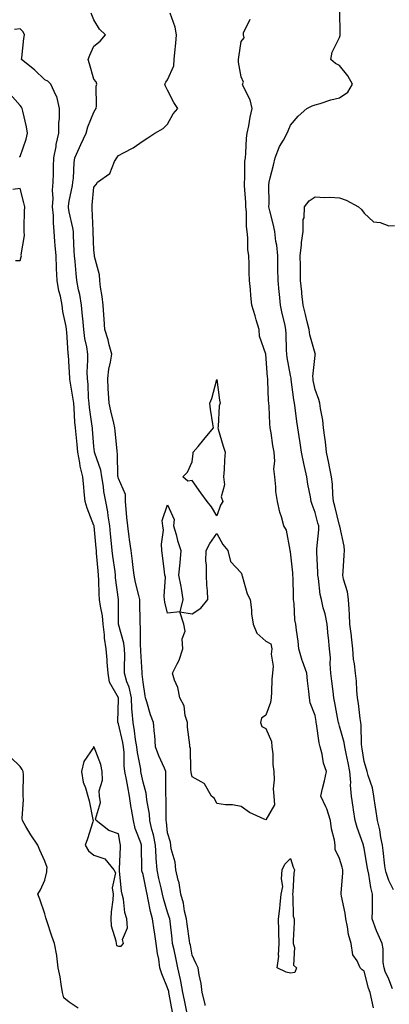
# Model space of a CAD drawing. Units: inches. Extents: x 968483 to 971123, y 7363898 to 7366538.
# Drawn here: x 969658 to 969808, y 7365817 to 7366218 of the extents above; entities that cross this region are included whole.
import ezdxf

# ---------------------------------------------------------------- set-up
doc = ezdxf.new("R2010")
doc.units = ezdxf.units.IN
doc.header["$MEASUREMENT"] = 0
doc.layers.add('Contour_96847363', color=7, linetype='Continuous', true_color=0x0023b3)

msp = doc.modelspace()

# ---------------------------------------------------------------- linework, layer by layer
at = {"layer": 'Contour_96847363'}
for points in [[(969809.59, 7365823.47, 3313), (969808.05, 7365827.31, 3313), (969806.59, 7365830.47, 3313), (969806.13, 7365831.92, 3313), (969805.84, 7365834.13, 3313), (969805.76, 7365839.64, 3313), (969805.37, 7365841.92, 3313), (969803.22, 7365846.75, 3313), (969803.11, 7365846.98, 3313), (969801.36, 7365851.92, 3313), (969801.39, 7365855.26, 3313), (969801.45, 7365858.52, 3313), (969801.49, 7365861.92, 3313), (969800.76, 7365864.63, 3313), (969799.9, 7365870.07, 3313), (969799.48, 7365871.92, 3313), (969799.31, 7365873.18, 3313), (969798.05, 7365880.75, 3313), (969797.82, 7365881.69, 3313), (969797.76, 7365881.92, 3313), (969797.61, 7365882.36, 3313), (969795.19, 7365889.06, 3313), (969794.34, 7365891.92, 3313), (969793.71, 7365896.26, 3313), (969793.52, 7365897.39, 3313), (969792.91, 7365901.92, 3313), (969792.44, 7365906.31, 3313), (969792.55, 7365907.42, 3313), (969792.23, 7365911.92, 3313), (969791.56, 7365915.43, 3313), (969790.65, 7365919.32, 3313), (969790.11, 7365921.92, 3313), (969789.89, 7365923.75, 3313), (969788.05, 7365930.44, 3313), (969787.67, 7365931.54, 3313), (969787.58, 7365931.92, 3313), (969787.47, 7365932.49, 3313), (969786.07, 7365939.94, 3313), (969785.72, 7365941.92, 3313), (969785.44, 7365944.53, 3313), (969784.83, 7365948.69, 3313), (969784.52, 7365951.92, 3313), (969784.21, 7365955.75, 3313), (969784.36, 7365958.23, 3313), (969783.96, 7365961.92, 3313), (969783.48, 7365966.49, 3313), (969783.37, 7365967.24, 3313), (969782.92, 7365971.92, 3313), (969782.2, 7365976.08, 3313), (969781.42, 7365978.55, 3313), (969780.67, 7365981.92, 3313), (969780.13, 7365984.01, 3313), (969779.4, 7365990.57, 3313), (969779.12, 7365991.92, 3313), (969779.13, 7365993, 3313), (969778.77, 7366001.2, 3313), (969778.77, 7366001.92, 3313), (969778.75, 7366002.63, 3313), (969779.56, 7366010.4, 3313), (969779.53, 7366011.92, 3313), (969779.23, 7366013.1, 3313), (969778.05, 7366017.43, 3313), (969776.82, 7366020.69, 3313), (969776.54, 7366021.92, 3313), (969776.23, 7366023.74, 3313), (969775.12, 7366028.99, 3313), (969774.67, 7366031.92, 3313), (969773.77, 7366036.19, 3313), (969773.51, 7366037.38, 3313), (969772.59, 7366041.92, 3313), (969771.98, 7366045.85, 3313), (969771.57, 7366048.41, 3313), (969771.01, 7366051.92, 3313), (969770.67, 7366054.53, 3313), (969769.92, 7366060.05, 3313), (969769.68, 7366061.92, 3313), (969769.44, 7366063.31, 3313), (969768.33, 7366071.64, 3313), (969768.28, 7366071.92, 3313), (969768.27, 7366072.14, 3313), (969768.05, 7366073.2, 3313), (969766.69, 7366080.57, 3313), (969766.54, 7366081.92, 3313), (969766.42, 7366083.56, 3313), (969766.33, 7366090.2, 3313), (969766.19, 7366091.92, 3313), (969765.71, 7366094.26, 3313), (969764.61, 7366098.48, 3313), (969763.98, 7366101.92, 3313), (969763.57, 7366106.4, 3313), (969763.46, 7366107.33, 3313), (969763.06, 7366111.92, 3313), (969762.96, 7366116.83, 3313), (969762.95, 7366117.02, 3313), (969762.84, 7366121.92, 3313), (969762.44, 7366126.31, 3313), (969762.16, 7366127.81, 3313), (969761.7, 7366131.92, 3313), (969761.06, 7366134.93, 3313), (969759.69, 7366140.28, 3313), (969759.31, 7366141.92, 3313), (969759.44, 7366143.3, 3313), (969759.28, 7366150.69, 3313), (969759.42, 7366151.92, 3313), (969759.84, 7366153.71, 3313), (969761.11, 7366158.86, 3313), (969761.8, 7366161.92, 3313), (969763.53, 7366166.44, 3313), (969765.19, 7366169.06, 3313), (969766.77, 7366171.92, 3313), (969767.13, 7366172.83, 3313), (969768.05, 7366175.14, 3313), (969771.12, 7366178.86, 3313), (969774.77, 7366181.92, 3313), (969776.88, 7366183.09, 3313), (969778.05, 7366183.43, 3313), (969780.16, 7366184.03, 3313), (969784.54, 7366185.43, 3313), (969788.05, 7366186.33, 3313), (969791.41, 7366188.57, 3313), (969793.26, 7366191.92, 3313), (969791.4, 7366195.27, 3313), (969788.05, 7366199.43, 3313), (969786.38, 7366200.25, 3313), (969784.49, 7366201.92, 3313), (969785.03, 7366204.94, 3313), (969788.05, 7366210.87, 3313), (969788.24, 7366211.73, 3313), (969788.25, 7366211.92, 3313), (969788.24, 7366212.11, 3313), (969788.14, 7366221.83, 3313)], [(969725.91, 7365814.06, 3316), (969724.88, 7365818.74, 3316), (969724.25, 7365821.92, 3316), (969723.37, 7365826.6, 3316), (969723.3, 7365827.18, 3316), (969722.24, 7365831.92, 3316), (969721.54, 7365835.41, 3316), (969720.65, 7365839.32, 3316), (969720.1, 7365841.92, 3316), (969719.86, 7365843.72, 3316), (969719.03, 7365850.94, 3316), (969718.9, 7365851.92, 3316), (969718.74, 7365852.61, 3316), (969718.05, 7365854.63, 3316), (969716.34, 7365860.21, 3316), (969715.94, 7365861.92, 3316), (969715.36, 7365864.6, 3316), (969714.52, 7365868.39, 3316), (969713.78, 7365871.92, 3316), (969713.45, 7365876.52, 3316), (969713.36, 7365877.23, 3316), (969713.06, 7365881.92, 3316), (969712.3, 7365886.17, 3316), (969711.66, 7365888.31, 3316), (969710.87, 7365891.92, 3316), (969710.65, 7365894.52, 3316), (969709.55, 7365900.42, 3316), (969709.4, 7365901.92, 3316), (969709.26, 7365903.13, 3316), (969708.05, 7365907.58, 3316), (969707.34, 7365911.21, 3316), (969707.2, 7365911.92, 3316), (969707.09, 7365912.88, 3316), (969705.73, 7365919.6, 3316), (969705.5, 7365921.92, 3316), (969705, 7365924.96, 3316), (969704.6, 7365928.47, 3316), (969703.98, 7365931.92, 3316), (969703.69, 7365936.27, 3316), (969703.55, 7365937.42, 3316), (969703.29, 7365941.92, 3316), (969702.38, 7365946.25, 3316), (969701.49, 7365948.48, 3316), (969700.49, 7365951.92, 3316), (969700.45, 7365954.32, 3316), (969700.61, 7365959.36, 3316), (969700.57, 7365961.92, 3316), (969700.3, 7365964.17, 3316), (969698.05, 7365971.92, 3316), (969698.05, 7365973.03, 3316), (969698.04, 7365981.91, 3316), (969698.03, 7365981.92, 3316), (969698.03, 7365981.94, 3316), (969696.9, 7365990.77, 3316), (969696.82, 7365991.92, 3316), (969696.65, 7365993.32, 3316), (969695.75, 7365999.62, 3316), (969695.49, 7366001.92, 3316), (969695.23, 7366004.74, 3316), (969694.84, 7366008.71, 3316), (969694.53, 7366011.92, 3316), (969693.86, 7366016.11, 3316), (969693.75, 7366017.62, 3316), (969692.89, 7366021.92, 3316), (969692.09, 7366025.96, 3316), (969691.9, 7366028.07, 3316), (969691.25, 7366031.92, 3316), (969690.81, 7366034.68, 3316), (969688.39, 7366041.58, 3316), (969688.31, 7366041.92, 3316), (969688.29, 7366042.16, 3316), (969688.05, 7366044.32, 3316), (969687.47, 7366051.34, 3316), (969687.42, 7366051.92, 3316), (969687.35, 7366052.62, 3316), (969686.26, 7366060.13, 3316), (969686.09, 7366061.92, 3316), (969685.88, 7366064.09, 3316), (969685.66, 7366069.52, 3316), (969685.38, 7366071.92, 3316), (969685.37, 7366074.6, 3316), (969685.55, 7366079.42, 3316), (969685.53, 7366081.92, 3316), (969685.11, 7366084.86, 3316), (969684.39, 7366088.25, 3316), (969683.94, 7366091.92, 3316), (969683.5, 7366096.47, 3316), (969683.45, 7366097.32, 3316), (969682.98, 7366101.92, 3316), (969682.31, 7366106.18, 3316), (969681.84, 7366108.13, 3316), (969681.16, 7366111.92, 3316), (969680.84, 7366114.71, 3316), (969680.36, 7366119.61, 3316), (969680.11, 7366121.92, 3316), (969680.03, 7366123.9, 3316), (969679.77, 7366130.2, 3316), (969679.7, 7366131.92, 3316), (969679.52, 7366133.39, 3316), (969678.05, 7366139.91, 3316), (969677.75, 7366141.61, 3316), (969677.72, 7366141.92, 3316), (969677.74, 7366142.23, 3316), (969678.05, 7366144.23, 3316), (969679.35, 7366150.62, 3316), (969679.52, 7366151.92, 3316), (969679.76, 7366153.63, 3316), (969679.96, 7366160, 3316), (969680.3, 7366161.92, 3316), (969682.18, 7366166.05, 3316), (969682.72, 7366167.25, 3316), (969684.92, 7366171.92, 3316), (969685.52, 7366174.45, 3316), (969688.05, 7366180.52, 3316), (969688.6, 7366181.37, 3316), (969688.95, 7366181.92, 3316), (969689.14, 7366183.02, 3316), (969688.95, 7366191.02, 3316), (969689.21, 7366191.92, 3316), (969688.91, 7366192.78, 3316), (969688.05, 7366193.89, 3316), (969686.31, 7366200.18, 3316), (969685.69, 7366201.92, 3316), (969686.33, 7366203.64, 3316), (969688.05, 7366207.32, 3316), (969690.63, 7366209.34, 3316), (969692.76, 7366211.92, 3316), (969690.38, 7366214.26, 3316), (969688.05, 7366218.07, 3316), (969686.97, 7366220.83, 3316)], [(969733.38, 7365816.59, 3315), (969733.35, 7365817.23, 3315), (969732.14, 7365821.92, 3315), (969731.77, 7365825.64, 3315), (969730.83, 7365829.14, 3315), (969730.45, 7365831.92, 3315), (969729.65, 7365833.53, 3315), (969728.05, 7365837.19, 3315), (969727.31, 7365841.18, 3315), (969727.15, 7365841.92, 3315), (969727.01, 7365842.96, 3315), (969725.95, 7365849.82, 3315), (969725.68, 7365851.92, 3315), (969724.97, 7365855, 3315), (969724.45, 7365858.32, 3315), (969723.46, 7365861.92, 3315), (969722.69, 7365866.55, 3315), (969722.31, 7365867.66, 3315), (969721.36, 7365871.92, 3315), (969721.13, 7365875, 3315), (969719.55, 7365880.41, 3315), (969719.39, 7365881.92, 3315), (969719.22, 7365883.09, 3315), (969718.05, 7365886.89, 3315), (969717.6, 7365891.47, 3315), (969717.5, 7365891.92, 3315), (969717.45, 7365892.52, 3315), (969717.42, 7365901.29, 3315), (969717.35, 7365901.92, 3315), (969717.26, 7365902.71, 3315), (969717.39, 7365911.26, 3315), (969717.29, 7365911.92, 3315), (969716.74, 7365913.23, 3315), (969714.45, 7365918.32, 3315), (969713.09, 7365921.92, 3315), (969712.82, 7365926.69, 3315), (969712.69, 7365927.28, 3315), (969712.33, 7365931.92, 3315), (969711.13, 7365934.99, 3315), (969709.61, 7365940.36, 3315), (969709.09, 7365941.92, 3315), (969708.95, 7365942.81, 3315), (969708.05, 7365948.3, 3315), (969707.76, 7365951.63, 3315), (969707.67, 7365951.92, 3315), (969707.67, 7365952.31, 3315), (969707.12, 7365960.99, 3315), (969707.11, 7365961.92, 3315), (969706.98, 7365962.99, 3315), (969707.05, 7365970.93, 3315), (969706.9, 7365971.92, 3315), (969706.88, 7365973.09, 3315), (969706.74, 7365980.61, 3315), (969706.73, 7365981.92, 3315), (969706.36, 7365983.61, 3315), (969704.98, 7365988.86, 3315), (969704.4, 7365991.92, 3315), (969703.88, 7365996.09, 3315), (969703.75, 7365997.62, 3315), (969703.17, 7366001.92, 3315), (969702.56, 7366006.44, 3315), (969702.42, 7366007.55, 3315), (969701.85, 7366011.92, 3315), (969701.5, 7366015.36, 3315), (969701.2, 7366018.77, 3315), (969700.88, 7366021.92, 3315), (969700.91, 7366024.78, 3315), (969698.05, 7366031.25, 3315), (969697.91, 7366031.78, 3315), (969697.88, 7366031.92, 3315), (969697.85, 7366032.12, 3315), (969697.62, 7366041.49, 3315), (969697.52, 7366041.92, 3315), (969697.46, 7366042.51, 3315), (969696.7, 7366050.57, 3315), (969696.56, 7366051.92, 3315), (969696.12, 7366053.85, 3315), (969694.92, 7366058.78, 3315), (969694.22, 7366061.92, 3315), (969694, 7366065.98, 3315), (969693.89, 7366067.76, 3315), (969693.66, 7366071.92, 3315), (969694.15, 7366075.82, 3315), (969694.83, 7366078.69, 3315), (969695.33, 7366081.92, 3315), (969694.29, 7366085.68, 3315), (969693.81, 7366087.68, 3315), (969692.51, 7366091.92, 3315), (969692.25, 7366096.12, 3315), (969692.07, 7366097.9, 3315), (969691.8, 7366101.92, 3315), (969691.47, 7366105.34, 3315), (969690.79, 7366109.18, 3315), (969690.48, 7366111.92, 3315), (969690.3, 7366114.16, 3315), (969688.29, 7366121.68, 3315), (969688.26, 7366121.92, 3315), (969688.28, 7366122.15, 3315), (969688.05, 7366124.28, 3315), (969687.8, 7366131.66, 3315), (969687.79, 7366131.92, 3315), (969687.75, 7366132.23, 3315), (969687.4, 7366141.26, 3315), (969687.3, 7366141.92, 3315), (969687.4, 7366142.57, 3315), (969688.05, 7366149.88, 3315), (969689.03, 7366150.94, 3315), (969689.57, 7366151.92, 3315), (969694.53, 7366155.43, 3315), (969696.43, 7366160.3, 3315), (969697.36, 7366161.92, 3315), (969697.72, 7366162.26, 3315), (969698.05, 7366162.8, 3315), (969700.03, 7366163.9, 3315), (969704.08, 7366165.9, 3315), (969708.05, 7366168.82, 3315), (969709.96, 7366170, 3315), (969712.8, 7366171.92, 3315), (969716.2, 7366173.77, 3315), (969718.05, 7366175.56, 3315), (969720.25, 7366179.72, 3315), (969722.22, 7366181.92, 3315), (969720.57, 7366184.44, 3315), (969718.05, 7366189.42, 3315), (969717.17, 7366191.04, 3315), (969716.91, 7366191.92, 3315), (969717.32, 7366192.66, 3315), (969718.05, 7366193.6, 3315), (969720.6, 7366199.37, 3315), (969720.76, 7366201.92, 3315), (969720.95, 7366204.82, 3315), (969721.41, 7366208.56, 3315), (969721.61, 7366211.92, 3315), (969721.17, 7366215.04, 3315), (969719.15, 7366220.82, 3315)], [(969801.78, 7365815.65, 3314), (969801.17, 7365818.8, 3314), (969800.51, 7365821.92, 3314), (969799.81, 7365823.68, 3314), (969798.05, 7365830.6, 3314), (969797.29, 7365831.16, 3314), (969796.36, 7365831.92, 3314), (969795.13, 7365834.84, 3314), (969793.41, 7365837.28, 3314), (969792.74, 7365841.92, 3314), (969791.67, 7365845.54, 3314), (969791.3, 7365848.67, 3314), (969790.57, 7365851.92, 3314), (969790.36, 7365854.24, 3314), (969788.79, 7365861.17, 3314), (969788.71, 7365861.92, 3314), (969788.65, 7365862.52, 3314), (969789.41, 7365870.56, 3314), (969789.31, 7365871.92, 3314), (969789.06, 7365872.93, 3314), (969788.05, 7365876.56, 3314), (969786.25, 7365880.12, 3314), (969786.27, 7365881.92, 3314), (969785.96, 7365884.01, 3314), (969784.7, 7365888.57, 3314), (969784.33, 7365891.92, 3314), (969782.9, 7365896.78, 3314), (969782.49, 7365897.48, 3314), (969780.4, 7365901.92, 3314), (969781.1, 7365904.97, 3314), (969781.86, 7365908.11, 3314), (969782.69, 7365911.92, 3314), (969781.49, 7365915.36, 3314), (969780.94, 7365919.03, 3314), (969780.2, 7365921.92, 3314), (969779.74, 7365923.6, 3314), (969778.67, 7365931.31, 3314), (969778.53, 7365931.92, 3314), (969778.45, 7365932.32, 3314), (969778.05, 7365934.67, 3314), (969776.02, 7365939.88, 3314), (969775.78, 7365941.92, 3314), (969775.46, 7365944.51, 3314), (969775.04, 7365948.91, 3314), (969774.65, 7365951.92, 3314), (969772.93, 7365956.81, 3314), (969772.87, 7365957.1, 3314), (969771.48, 7365961.92, 3314), (969771.15, 7365965.01, 3314), (969770.46, 7365969.51, 3314), (969770.18, 7365971.92, 3314), (969769.77, 7365973.64, 3314), (969769.57, 7365980.4, 3314), (969769.32, 7365981.92, 3314), (969769.24, 7365983.11, 3314), (969769.12, 7365990.84, 3314), (969769.07, 7365991.92, 3314), (969769, 7365992.86, 3314), (969768.05, 7366001.44, 3314), (969767.96, 7366001.83, 3314), (969767.96, 7366001.92, 3314), (969767.9, 7366002.06, 3314), (969766.41, 7366010.28, 3314), (969765.34, 7366011.92, 3314), (969764.34, 7366015.63, 3314), (969763.68, 7366017.55, 3314), (969762.71, 7366021.92, 3314), (969762.12, 7366025.99, 3314), (969762.11, 7366027.86, 3314), (969761.65, 7366031.92, 3314), (969761.27, 7366035.14, 3314), (969761.68, 7366038.29, 3314), (969761.41, 7366041.92, 3314), (969760.89, 7366044.76, 3314), (969760.17, 7366049.8, 3314), (969759.81, 7366051.92, 3314), (969759.63, 7366053.5, 3314), (969759.33, 7366060.64, 3314), (969759.2, 7366061.92, 3314), (969759.1, 7366062.98, 3314), (969758.88, 7366071.09, 3314), (969758.81, 7366071.92, 3314), (969758.72, 7366072.59, 3314), (969758.05, 7366081.89, 3314), (969758.04, 7366081.91, 3314), (969755.42, 7366089.29, 3314), (969755.27, 7366091.92, 3314), (969754.14, 7366095.82, 3314), (969753.68, 7366097.56, 3314), (969752.36, 7366101.92, 3314), (969751.93, 7366105.79, 3314), (969751.76, 7366108.21, 3314), (969751.37, 7366111.92, 3314), (969751.24, 7366115.11, 3314), (969751.22, 7366118.75, 3314), (969751.11, 7366121.92, 3314), (969750.67, 7366124.54, 3314), (969750.72, 7366129.25, 3314), (969750.38, 7366131.92, 3314), (969750.09, 7366133.96, 3314), (969750.15, 7366139.82, 3314), (969749.92, 7366141.92, 3314), (969749.84, 7366143.71, 3314), (969749.37, 7366150.6, 3314), (969749.32, 7366151.92, 3314), (969749.45, 7366153.32, 3314), (969749.53, 7366160.44, 3314), (969749.71, 7366161.92, 3314), (969749.92, 7366163.79, 3314), (969750.11, 7366169.86, 3314), (969750.4, 7366171.92, 3314), (969751.06, 7366174.93, 3314), (969751.58, 7366178.4, 3314), (969752.48, 7366181.92, 3314), (969751.63, 7366185.5, 3314), (969748.86, 7366191.11, 3314), (969748.57, 7366191.92, 3314), (969748.87, 7366192.74, 3314), (969748.05, 7366194.82, 3314), (969746.96, 7366200.82, 3314), (969746.92, 7366201.92, 3314), (969747.06, 7366202.91, 3314), (969748.05, 7366209.25, 3314), (969749.18, 7366210.79, 3314), (969748.87, 7366211.92, 3314), (969748.87, 7366212.75, 3314), (969751.66, 7366218.31, 3314)], [(969720.02, 7365813.9, 3317), (969718.7, 7365821.26, 3317), (969718.58, 7365821.92, 3317), (969718.5, 7365822.36, 3317), (969718.05, 7365823.89, 3317), (969715.67, 7365829.54, 3317), (969714.95, 7365831.92, 3317), (969714.44, 7365835.54, 3317), (969713.9, 7365837.77, 3317), (969713.43, 7365841.92, 3317), (969712.75, 7365846.62, 3317), (969712.61, 7365847.36, 3317), (969711.91, 7365851.92, 3317), (969711.1, 7365854.97, 3317), (969710.18, 7365859.79, 3317), (969709.68, 7365861.92, 3317), (969709.39, 7365863.26, 3317), (969708.05, 7365870.02, 3317), (969707.59, 7365871.46, 3317), (969707.5, 7365871.92, 3317), (969707.51, 7365872.46, 3317), (969707.38, 7365881.25, 3317), (969707.39, 7365881.92, 3317), (969707.1, 7365882.87, 3317), (969704.89, 7365888.76, 3317), (969704.1, 7365891.92, 3317), (969703.38, 7365896.59, 3317), (969703.28, 7365897.15, 3317), (969702.57, 7365901.92, 3317), (969701.84, 7365905.71, 3317), (969701.29, 7365908.68, 3317), (969700.68, 7365911.92, 3317), (969700.39, 7365914.27, 3317), (969700.33, 7365919.64, 3317), (969700.1, 7365921.92, 3317), (969699.82, 7365923.69, 3317), (969698.05, 7365931.38, 3317), (969697.86, 7365931.73, 3317), (969697.81, 7365931.92, 3317), (969697.8, 7365932.18, 3317), (969698.05, 7365941.59, 3317), (969698.05, 7365941.92, 3317), (969694.45, 7365948.32, 3317), (969693.86, 7365951.92, 3317), (969693.47, 7365956.5, 3317), (969693.5, 7365957.37, 3317), (969692.99, 7365961.92, 3317), (969692.34, 7365966.21, 3317), (969692.36, 7365967.62, 3317), (969691.86, 7365971.92, 3317), (969691.53, 7365975.39, 3317), (969690.71, 7365979.27, 3317), (969690.38, 7365981.92, 3317), (969690.22, 7365984.09, 3317), (969690.12, 7365989.85, 3317), (969689.97, 7365991.92, 3317), (969689.77, 7365993.64, 3317), (969689.16, 7366000.8, 3317), (969689.05, 7366001.92, 3317), (969688.96, 7366002.83, 3317), (969688.12, 7366011.85, 3317), (969688.11, 7366011.92, 3317), (969688.11, 7366011.97, 3317), (969688.05, 7366012.17, 3317), (969685.32, 7366019.18, 3317), (969684.45, 7366021.92, 3317), (969684.1, 7366025.87, 3317), (969683.89, 7366027.76, 3317), (969683.55, 7366031.92, 3317), (969682.46, 7366036.33, 3317), (969682.36, 7366037.61, 3317), (969681.55, 7366041.92, 3317), (969681.24, 7366045.11, 3317), (969680.8, 7366049.16, 3317), (969680.54, 7366051.92, 3317), (969680.31, 7366054.18, 3317), (969680, 7366059.96, 3317), (969679.82, 7366061.92, 3317), (969679.66, 7366063.53, 3317), (969678.32, 7366071.65, 3317), (969678.29, 7366071.92, 3317), (969678.28, 7366072.16, 3317), (969678.05, 7366076.76, 3317), (969677.68, 7366081.55, 3317), (969677.62, 7366081.92, 3317), (969677.61, 7366082.36, 3317), (969676.97, 7366090.83, 3317), (969676.95, 7366091.92, 3317), (969676.74, 7366093.23, 3317), (969675.47, 7366099.34, 3317), (969675.12, 7366101.92, 3317), (969674.4, 7366105.58, 3317), (969673.83, 7366107.7, 3317), (969673.12, 7366111.92, 3317), (969672.87, 7366116.74, 3317), (969672.87, 7366117.1, 3317), (969672.65, 7366121.92, 3317), (969672.35, 7366126.22, 3317), (969672.19, 7366127.78, 3317), (969671.89, 7366131.92, 3317), (969671.55, 7366135.41, 3317), (969671.56, 7366138.42, 3317), (969671.26, 7366141.92, 3317), (969671.43, 7366145.3, 3317), (969671.25, 7366148.72, 3317), (969671.44, 7366151.92, 3317), (969671.56, 7366155.42, 3317), (969671.66, 7366158.3, 3317), (969671.78, 7366161.92, 3317), (969672.63, 7366166.5, 3317), (969672.68, 7366167.29, 3317), (969673.83, 7366171.92, 3317), (969673.83, 7366176.14, 3317), (969674.05, 7366177.92, 3317), (969674.05, 7366181.92, 3317), (969672.93, 7366186.81, 3317), (969672.56, 7366187.41, 3317), (969670.55, 7366191.92, 3317), (969669.27, 7366193.14, 3317), (969668.05, 7366193.66, 3317), (969663.82, 7366197.69, 3317), (969658.57, 7366201.92, 3317), (969658.66, 7366202.53, 3317), (969659.55, 7366210.42, 3317), (969659.81, 7366211.92, 3317), (969659.24, 7366213.11, 3317), (969658.05, 7366214.33, 3317), (969655.79, 7366214.17, 3317)], [(969657.77, 7366162.21, 3318), (969658.05, 7366162.36, 3318), (969660.53, 7366169.43, 3318), (969661.06, 7366171.92, 3318), (969660.58, 7366174.45, 3318), (969659.1, 7366180.87, 3318), (969658.89, 7366181.92, 3318), (969658.58, 7366182.44, 3318), (969658.05, 7366183.23, 3318), (969653.97, 7366187.84, 3318)], [(969656.16, 7366120.03, 3318), (969658.05, 7366119.98, 3318), (969658.48, 7366121.49, 3318), (969658.53, 7366121.92, 3318), (969658.49, 7366122.36, 3318), (969659.76, 7366130.22, 3318), (969659.67, 7366131.92, 3318), (969659.7, 7366133.57, 3318), (969659.87, 7366140.1, 3318), (969659.9, 7366141.92, 3318), (969659.6, 7366143.48, 3318), (969658.05, 7366149.33, 3318), (969655.1, 7366148.98, 3318)], [(969809.93, 7365863.8, 3312), (969808.05, 7365867.55, 3312), (969806.97, 7365870.83, 3312), (969806.72, 7365871.92, 3312), (969806.52, 7365873.46, 3312), (969805.84, 7365879.72, 3312), (969805.54, 7365881.92, 3312), (969804.88, 7365885.09, 3312), (969804.36, 7365888.23, 3312), (969803.51, 7365891.92, 3312), (969802.76, 7365896.62, 3312), (969802.65, 7365897.32, 3312), (969801.92, 7365901.92, 3312), (969801.45, 7365905.32, 3312), (969799.64, 7365910.33, 3312), (969799.31, 7365911.92, 3312), (969799.06, 7365912.93, 3312), (969798.05, 7365916.05, 3312), (969797.23, 7365921.1, 3312), (969797.06, 7365921.92, 3312), (969796.93, 7365923.05, 3312), (969796.87, 7365930.74, 3312), (969796.67, 7365931.92, 3312), (969796.44, 7365933.54, 3312), (969795.76, 7365939.63, 3312), (969795.39, 7365941.92, 3312), (969795.06, 7365944.91, 3312), (969794.87, 7365948.74, 3312), (969794.47, 7365951.92, 3312), (969794.13, 7365955.84, 3312), (969793.76, 7365957.63, 3312), (969793.48, 7365961.92, 3312), (969792.88, 7365966.76, 3312), (969792.84, 7365967.13, 3312), (969792.25, 7365971.92, 3312), (969792.01, 7365975.87, 3312), (969791.88, 7365978.09, 3312), (969791.64, 7365981.92, 3312), (969791.24, 7365985.11, 3312), (969789.66, 7365990.3, 3312), (969789.39, 7365991.92, 3312), (969789.49, 7365993.36, 3312), (969789.91, 7366000.06, 3312), (969790.04, 7366001.92, 3312), (969789.87, 7366003.74, 3312), (969788.17, 7366011.8, 3312), (969788.16, 7366011.92, 3312), (969788.14, 7366012.01, 3312), (969788.05, 7366012.16, 3312), (969786.1, 7366019.96, 3312), (969785.58, 7366021.92, 3312), (969785.27, 7366024.7, 3312), (969785.09, 7366028.96, 3312), (969784.71, 7366031.92, 3312), (969783.9, 7366036.07, 3312), (969783.67, 7366037.54, 3312), (969782.74, 7366041.92, 3312), (969782.33, 7366046.2, 3312), (969781.97, 7366048, 3312), (969781.52, 7366051.92, 3312), (969781.17, 7366055.04, 3312), (969780.24, 7366059.73, 3312), (969779.95, 7366061.92, 3312), (969779.57, 7366063.44, 3312), (969778.05, 7366067.55, 3312), (969777.34, 7366071.21, 3312), (969777.22, 7366071.92, 3312), (969777.18, 7366072.79, 3312), (969778.05, 7366081.3, 3312), (969778.16, 7366081.82, 3312), (969778.19, 7366081.92, 3312), (969778.15, 7366082.02, 3312), (969778.05, 7366082.16, 3312), (969775.95, 7366089.83, 3312), (969775.69, 7366091.92, 3312), (969774.89, 7366095.09, 3312), (969774.17, 7366098.04, 3312), (969773.15, 7366101.92, 3312), (969772.74, 7366106.61, 3312), (969772.64, 7366107.33, 3312), (969772.19, 7366111.92, 3312), (969772.12, 7366115.99, 3312), (969772.1, 7366117.86, 3312), (969772.04, 7366121.92, 3312), (969772.55, 7366126.42, 3312), (969772.53, 7366127.44, 3312), (969773.21, 7366131.92, 3312), (969773.27, 7366136.7, 3312), (969773.57, 7366137.44, 3312), (969773.7, 7366141.92, 3312), (969775.68, 7366144.3, 3312), (969778.05, 7366146.04, 3312), (969781.87, 7366145.74, 3312), (969784.1, 7366145.87, 3312), (969788.05, 7366145.63, 3312), (969790.78, 7366144.65, 3312), (969795.79, 7366141.92, 3312), (969796.92, 7366140.78, 3312), (969798.05, 7366139.39, 3312), (969801.88, 7366135.75, 3312), (969804.49, 7366135.49, 3312), (969808.05, 7366134.16, 3312), (969810.41, 7366134.29, 3312)], [(969681.71, 7365815.58, 3318), (969678.05, 7365818.03, 3318), (969675.86, 7365819.73, 3318), (969675.32, 7365821.92, 3318), (969674.7, 7365825.27, 3318), (969674.38, 7365828.25, 3318), (969673.56, 7365831.92, 3318), (969673.03, 7365836.9, 3318), (969672.99, 7365836.98, 3318), (969671.95, 7365841.92, 3318), (969670.99, 7365844.86, 3318), (969668.87, 7365851.09, 3318), (969668.6, 7365851.92, 3318), (969668.47, 7365852.34, 3318), (969668.05, 7365853.9, 3318), (969666.02, 7365859.88, 3318), (969665.17, 7365861.92, 3318), (969666.28, 7365863.69, 3318), (969668.05, 7365867.72, 3318), (969668.94, 7365871.03, 3318), (969668.94, 7365871.92, 3318), (969668.97, 7365872.83, 3318), (969668.05, 7365875.45, 3318), (969666.05, 7365879.92, 3318), (969665.29, 7365881.92, 3318), (969662.33, 7365886.19, 3318), (969660.39, 7365889.58, 3318), (969658.99, 7365891.92, 3318), (969658.89, 7365892.76, 3318), (969659.42, 7365900.55, 3318), (969659.31, 7365901.92, 3318), (969659.28, 7365903.15, 3318), (969659.36, 7365910.61, 3318), (969659.33, 7365911.92, 3318), (969658.9, 7365912.77, 3318), (969658.05, 7365913.94, 3318), (969654.01, 7365917.87, 3318)]]:
    msp.add_polyline3d(points, dxfattribs=at)
for points in [[(969738.05, 7366016.09, 3314), (969735.85, 7366019.72, 3314), (969734.1, 7366021.92, 3314), (969731.51, 7366025.38, 3314), (969728.05, 7366030.46, 3314), (969726.25, 7366030.13, 3314), (969724.27, 7366031.92, 3314), (969726.11, 7366033.86, 3314), (969728.05, 7366038.07, 3314), (969728.51, 7366041.46, 3314), (969728.51, 7366041.92, 3314), (969730.44, 7366044.32, 3314), (969732.78, 7366047.2, 3314), (969736.7, 7366051.92, 3314), (969736.47, 7366053.5, 3314), (969735.57, 7366059.44, 3314), (969735.23, 7366061.92, 3314), (969736.06, 7366063.91, 3314), (969738.05, 7366071.61, 3314), (969739.23, 7366063.1, 3314), (969739.4, 7366061.92, 3314), (969739.09, 7366060.88, 3314), (969738.6, 7366052.47, 3314), (969738.48, 7366051.92, 3314), (969738.67, 7366051.29, 3314), (969740.6, 7366044.47, 3314), (969741.44, 7366041.92, 3314), (969741.2, 7366038.76, 3314), (969741.05, 7366034.92, 3314), (969740.84, 7366031.92, 3314), (969741.24, 7366028.73, 3314), (969739.9, 7366023.77, 3314), (969740.51, 7366021.92, 3314), (969739.61, 7366020.36, 3314)], [(969718.05, 7365976.47, 3314), (969716.98, 7365980.85, 3314), (969716.85, 7365981.92, 3314), (969716.65, 7365983.32, 3314), (969717.14, 7365991.01, 3314), (969716.93, 7365991.92, 3314), (969716.75, 7365993.22, 3314), (969716.03, 7365999.9, 3314), (969715.73, 7366001.92, 3314), (969715.5, 7366004.47, 3314), (969716.33, 7366010.2, 3314), (969716.07, 7366011.92, 3314), (969715.83, 7366014.14, 3314), (969718.05, 7366020.6, 3314), (969720.73, 7366014.6, 3314), (969720.5, 7366011.92, 3314), (969721.49, 7366008.48, 3314), (969722.12, 7366005.99, 3314), (969723.41, 7366001.92, 3314), (969723.06, 7365996.93, 3314), (969723.06, 7365996.91, 3314), (969722.49, 7365991.92, 3314), (969723.45, 7365987.33, 3314), (969723.53, 7365986.45, 3314), (969724.29, 7365981.92, 3314), (969723.04, 7365976.93, 3314)], [(969758.05, 7365892.23, 3314), (969757.4, 7365892.58, 3314), (969751.4, 7365895.27, 3314), (969748.05, 7365897.62, 3314), (969744.5, 7365898.36, 3314), (969741.63, 7365898.34, 3314), (969738.05, 7365898.85, 3314), (969737.07, 7365900.95, 3314), (969735.97, 7365901.92, 3314), (969733.11, 7365906.86, 3314), (969733.09, 7365906.96, 3314), (969732.99, 7365906.98, 3314), (969728.05, 7365909.74, 3314), (969727.64, 7365911.51, 3314), (969727.6, 7365911.92, 3314), (969727.47, 7365912.5, 3314), (969727.41, 7365921.28, 3314), (969727.13, 7365921.92, 3314), (969727.12, 7365922.84, 3314), (969726.11, 7365929.98, 3314), (969726.11, 7365931.92, 3314), (969725.26, 7365934.71, 3314), (969724.83, 7365938.7, 3314), (969723.09, 7365941.92, 3314), (969722.21, 7365946.08, 3314), (969720.9, 7365949.07, 3314), (969720.02, 7365951.92, 3314), (969721.88, 7365955.75, 3314), (969722.76, 7365957.22, 3314), (969724.2, 7365961.92, 3314), (969723.96, 7365966.01, 3314), (969725.15, 7365969.02, 3314), (969724.63, 7365971.92, 3314), (969723.07, 7365976.9, 3314), (969728.05, 7365976.09, 3314), (969731.57, 7365978.41, 3314), (969734.47, 7365981.92, 3314), (969734.35, 7365985.62, 3314), (969733.98, 7365987.85, 3314), (969733.87, 7365991.92, 3314), (969733.9, 7365996.07, 3314), (969733.67, 7365997.55, 3314), (969733.69, 7366001.92, 3314), (969735.21, 7366004.76, 3314), (969738.05, 7366008.89, 3314), (969740.46, 7366004.33, 3314), (969742.53, 7366001.92, 3314), (969743.59, 7365997.46, 3314), (969748.05, 7365992.85, 3314), (969748.24, 7365992.1, 3314), (969748.26, 7365991.92, 3314), (969748.39, 7365991.58, 3314), (969750.45, 7365984.32, 3314), (969751.63, 7365981.92, 3314), (969752.15, 7365977.82, 3314), (969752.25, 7365976.12, 3314), (969752.86, 7365971.92, 3314), (969754.42, 7365968.28, 3314), (969758.05, 7365965.05, 3314), (969760.03, 7365963.9, 3314), (969760.47, 7365961.92, 3314), (969760.22, 7365959.75, 3314), (969760.97, 7365954.84, 3314), (969760.76, 7365951.92, 3314), (969760.5, 7365949.47, 3314), (969760.38, 7365944.26, 3314), (969760.18, 7365941.92, 3314), (969759.97, 7365940, 3314), (969758.05, 7365934.87, 3314), (969756.28, 7365933.69, 3314), (969755.82, 7365931.92, 3314), (969756.43, 7365930.3, 3314), (969758.05, 7365929.49, 3314), (969760.31, 7365924.17, 3314), (969760.53, 7365921.92, 3314), (969760.81, 7365919.16, 3314), (969760.88, 7365914.75, 3314), (969761.23, 7365911.92, 3314), (969761.45, 7365908.52, 3314), (969761.01, 7365904.88, 3314), (969761.29, 7365901.92, 3314), (969761.59, 7365898.37, 3314)], [(969698.05, 7365840.74, 3318), (969699.16, 7365840.81, 3318), (969700.04, 7365841.92, 3318), (969699.7, 7365843.57, 3318), (969701.66, 7365848.3, 3318), (969701.43, 7365851.92, 3318), (969700.69, 7365854.56, 3318), (969700.05, 7365859.92, 3318), (969699.61, 7365861.92, 3318), (969699.32, 7365863.18, 3318), (969698.52, 7365871.46, 3318), (969698.43, 7365871.92, 3318), (969698.43, 7365872.3, 3318), (969698.89, 7365881.08, 3318), (969698.91, 7365881.92, 3318), (969698.71, 7365882.58, 3318), (969698.05, 7365886.55, 3318), (969694.08, 7365887.95, 3318), (969689.01, 7365891.92, 3318), (969688.71, 7365892.58, 3318), (969690.72, 7365899.25, 3318), (969690.34, 7365901.92, 3318), (969690.16, 7365904.03, 3318), (969691.58, 7365908.39, 3318), (969691.45, 7365911.92, 3318), (969690.93, 7365914.8, 3318), (969688.12, 7365921.85, 3318), (969688.09, 7365921.96, 3318), (969688.05, 7365922.14, 3318), (969687.94, 7365922.03, 3318), (969687.93, 7365921.92, 3318), (969687.83, 7365921.69, 3318), (969683.94, 7365916.03, 3318), (969682.99, 7365911.92, 3318), (969683.67, 7365907.55, 3318), (969684.65, 7365905.32, 3318), (969685.52, 7365901.92, 3318), (969686.06, 7365899.93, 3318), (969687.64, 7365892.33, 3318), (969687.75, 7365891.92, 3318), (969687.57, 7365891.45, 3318), (969685.5, 7365884.47, 3318), (969684.43, 7365881.92, 3318), (969685.8, 7365879.68, 3318), (969688.05, 7365877.89, 3318), (969692.54, 7365876.41, 3318), (969696.2, 7365871.92, 3318), (969696.84, 7365870.71, 3318), (969695.48, 7365864.49, 3318), (969695.94, 7365861.92, 3318), (969695.76, 7365859.64, 3318), (969695.13, 7365854.84, 3318), (969694.93, 7365851.92, 3318), (969695.14, 7365849.01, 3318), (969697.01, 7365842.96, 3318), (969697.12, 7365841.92, 3318), (969697.25, 7365841.12, 3318)], [(969768.05, 7365829.86, 3314), (969766.32, 7365830.19, 3314), (969762.66, 7365831.92, 3314), (969763.26, 7365836.71, 3314), (969763.19, 7365837.06, 3314), (969763.48, 7365841.92, 3314), (969763.35, 7365846.62, 3314), (969763.27, 7365847.15, 3314), (969763.17, 7365851.92, 3314), (969763.77, 7365856.2, 3314), (969763.83, 7365857.7, 3314), (969764.32, 7365861.92, 3314), (969764.88, 7365865.1, 3314), (969764.36, 7365868.23, 3314), (969764.72, 7365871.92, 3314), (969765.82, 7365874.14, 3314), (969768.05, 7365876.49, 3314), (969769.14, 7365873.01, 3314), (969769.69, 7365871.92, 3314), (969769.4, 7365870.57, 3314), (969768.98, 7365862.84, 3314), (969768.82, 7365861.92, 3314), (969769.04, 7365860.94, 3314), (969769.1, 7365852.97, 3314), (969769.5, 7365851.92, 3314), (969769.49, 7365850.49, 3314), (969769.19, 7365843.06, 3314), (969769.17, 7365841.92, 3314), (969769.7, 7365840.27, 3314), (969769.24, 7365833.11, 3314), (969770.54, 7365831.92, 3314), (969769.89, 7365830.09, 3314)]]:
    msp.add_polyline3d(points, close=True, dxfattribs=at)

doc.saveas('drawing.dxf')
